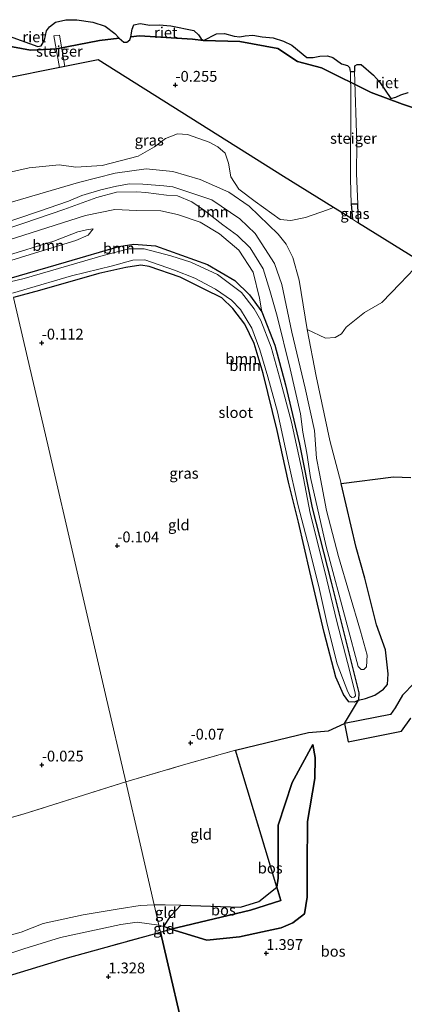
# Model space of a CAD drawing. Units: metres. Extents: x 140000 to 150003, y 474999 to 481251.
# Drawn here: x 141962 to 142051, y 479908 to 480136 of the extents above; entities that cross this region are included whole.
import ezdxf
from ezdxf.enums import TextEntityAlignment as Align

# ---------------------------------------------------------------- set-up
doc = ezdxf.new("R2010")
doc.units = ezdxf.units.M
doc.linetypes.add('IE-TERREINAFSCHEIDING', pattern=[10, 8, -2])
doc.layers.get('0').update_dxf_attribs({"lineweight": 25})
for name, color, linetype, lineweight in [('B-ME-GR-BOOM-GV-B6', 93, 'Continuous', 18), ('B-ME-GR-BOS-GV-B6', 10, 'Continuous', 25), ('B-ME-GW-HOOGTEPUNT-S-B1', 10, 'Continuous', 25), ('B-ME-GW-INSTEEKWATERGANG-L-B1', 10, 'Continuous', 25), ('B-ME-GW-KRUINLIJN-L-B1', 93, 'Continuous', 18), ('B-ME-GW-TEENLIJN-L-B1', 93, 'Continuous', 18), ('B-ME-IE-GRASLAND-GV-B6', 93, 'Continuous', 18), ('B-ME-IE-GRONDWERKLIJN-GROND_INGERICHT-GV-B6', 253, 'Continuous', 18), ('B-ME-IE-HULPGEOMETRIE-L-B1', 53, 'Continuous', 18), ('B-ME-IE-RIET-GV-B6', 10, 'Continuous', 25), ('B-ME-IE-TERREINAFSCHEIDING-DOORGANG-L-B1', 8, 'IE-TERREINAFSCHEIDING-KUNSTMATIG-OPEN', 18), ('B-ME-IE-TERREINAFSCHEIDING-RASTERHEKWERK-L-B1', 8, 'IE-TERREINAFSCHEIDING', 18), ('B-ME-KW-STEIGER-GV-B7', 213, 'Continuous', 18), ('B-ME-OB-WATERLIJN-L-B1', 133, 'OB-WATERLIJN', 18), ('B-ME-OG-WATER-GV-B6', 153, 'Continuous', 18), ('B-ME-VH-VERH_SOORT-ONVERHARD-GV-B6', 8, 'Continuous', 18)]:
    doc.layers.add(name, color=color, linetype=linetype, lineweight=lineweight)
doc.styles.add('NLCS-ISO', font='NLCS-ISO.TTF')
doc.linetypes.add('IE-TERREINAFSCHEIDING-KUNSTMATIG-OPEN', pattern='A,7,-1.5,[67,NLCS.SHX,S=0.75,R=0,X=0,Y=0],-1.5', length=10)
doc.linetypes.add('OB-WATERLIJN', pattern='A,10,[32,NLCS.SHX,S=2,R=0,X=0,Y=0],-12', length=22)

# ---------------------------------------------------------------- blocks, each defined once
blk = doc.blocks.new('hoogtepunt')
for p, q in [((-0.5, 0), (0.5, 0)), ((0, 0.5), (0, -0.5))]:
    blk.add_line(p, q)

msp = doc.modelspace()

# ---------------------------------------------------------------- linework, layer by layer
at = {"layer": 'B-ME-GR-BOOM-GV-B6'}
for points in [[(141954.553, 480099.761, -0.285), (141964.59, 480101.995, -0.269), (141971.555, 480102.718, -0.297), (141975.395, 480102.194, -0.241), (141981.462, 480102.542, -0.25), (141989.832, 480104.696, -0.259), (141993.637, 480106.913, -0.241), (141996.161, 480108.827, -0.287), (141998.931, 480109.877, -0.278), (142001.283, 480109.737, -0.297), (142006.241, 480107.985, -0.175), (142008.312, 480106.869, -0.203), (142009.943, 480105.384, -0.25), (142010.735, 480103.108, -0.278), (142011.292, 480099.927, -0.259), (142013.122, 480097.079, -0.259), (142016.933, 480094.257, -0.269), (142022.725, 480090.024, -0.269), (142025.206, 480089.851, -0.259), (142028.58, 480090.51, -0.297), (142033.673, 480092.27, -0.278), (142035.0992, 480092.8286, -0.2841), (142039.4324, 480090.1338, -0.1102), (142040.8973, 480089.2228, -0.1173)], [(141956.159, 480092.83, 0.073), (141976.01, 480098.655, 0.046), (141984.523, 480100.819, 0.073), (141991.651, 480101.764, 0.179), (141997.842, 480101.152, 0.179), (142004.154, 480099.296, 0.144), (142010.8, 480096.415, 0.055), (142015.542, 480093.128, -0.007), (142022.284, 480086.689, -0.104), (142024.085, 480084.333, -0.042), (142025.686, 480081.298, -0.06), (142027.132, 480076.008, -0.06), (142028.989, 480064.575, 0.184)], [(142053.743, 480078.674, -0.066), (142050.521, 480075.276, -0.082), (142046.248, 480070.891, -0.074), (142042.231, 480068.507, -0.114), (142038.031, 480065.137, -0.034), (142036.904, 480063.634, -0.026), (142035.488, 480062.752, -0.026), (142033.184, 480062.576, -0.026), (142028.989, 480064.575, 0.184), (142027.132, 480076.008, -0.06), (142025.686, 480081.298, -0.06), (142024.085, 480084.333, -0.042), (142022.284, 480086.689, -0.104), (142015.542, 480093.128, -0.007), (142010.8, 480096.415, 0.055), (142004.154, 480099.296, 0.144), (141997.842, 480101.152, 0.179), (141991.651, 480101.764, 0.179), (141984.523, 480100.819, 0.073), (141976.01, 480098.655, 0.046), (141956.159, 480092.83, 0.073)], [(141957.441, 480087.297, 0.957), (141963.358, 480089.176, 0.946), (141972.583, 480092.381, 1.107), (141980.232, 480095.179, 1.208), (141984.821, 480096.396, 1.332), (141989.51, 480096.47, 1.456), (141991.619, 480096.279, 1.427), (141996.348, 480095.72, 0.903), (141998.903, 480095.553, 0.874), (142002.239, 480094.174, 0.852), (142005.192, 480092.142, 0.91), (142009.41, 480088.86, 0.968), (142012.861, 480086.389, 0.997), (142015.733, 480083.509, 0.939), (142018.791, 480078.648, 1.063), (142020.297, 480073.599, 1.107), (142021.992, 480067.663, 1.048), (142025.012, 480055.522, 1.114), (142027.39, 480045.05, 0.99), (142028, 480040.855, 0.808), (142028.857, 480035.953, 0.539), (142029.768, 480030.349, 0.837), (142033.361, 480014.409, 1.383), (142038.246, 479996.202, 1.303), (142040.819, 479986.604, 1.026), (142041.443, 479985.905, 1.005), (142042.126, 479985.933, 1.005), (142042.693, 479986.505, 0.997), (142042.845, 479989.247, 1.099), (142041.351, 479994.815, 1.449), (142036.196, 480012.061, 1.463), (142033.446, 480022.715, 1.303), (142031.813, 480031.254, 0.626), (142031.137, 480034.864, 0.531), (142030.631, 480041.244, 0.837), (142028.471, 480051.026, 1.143), (142025.445, 480063.973, 0.874), (142023.082, 480075.042, 0.903), (142021.424, 480079.916, 0.917), (142016.936, 480086.801, 0.932), (142013.35, 480090.241, 0.954), (142006.857, 480094.606, 0.939), (141997.87, 480097.631, 0.888), (141995.797, 480097.877, 1.245), (141990.897, 480098.233, 1.463), (141987.842, 480098.294, 1.434), (141984.84, 480097.772, 1.303), (141981.163, 480096.963, 1.281), (141976.745, 480095.616, 1.318), (141973.704, 480094.278, 1.099), (141966.774, 480091.895, 1.041), (141957.117, 480088.697, 1.113)], [(141957.117, 480088.697, 1.113), (141966.774, 480091.895, 1.041), (141973.704, 480094.278, 1.099), (141976.745, 480095.616, 1.318), (141981.163, 480096.963, 1.281), (141984.84, 480097.772, 1.303), (141987.842, 480098.294, 1.434), (141990.897, 480098.233, 1.463), (141995.797, 480097.877, 1.245), (141997.87, 480097.631, 0.888), (142006.857, 480094.606, 0.939), (142013.35, 480090.241, 0.954), (142016.936, 480086.801, 0.932), (142021.424, 480079.916, 0.917), (142023.082, 480075.042, 0.903), (142025.445, 480063.973, 0.874), (142028.471, 480051.026, 1.143), (142030.631, 480041.244, 0.837), (142031.137, 480034.864, 0.531), (142031.813, 480031.254, 0.626), (142033.446, 480022.715, 1.303), (142036.196, 480012.061, 1.463), (142041.351, 479994.815, 1.449), (142042.845, 479989.247, 1.099), (142042.693, 479986.505, 0.997), (142042.126, 479985.933, 1.005), (142041.443, 479985.905, 1.005), (142040.819, 479986.604, 1.026), (142038.246, 479996.202, 1.303), (142033.361, 480014.409, 1.383), (142029.768, 480030.349, 0.837), (142028.857, 480035.953, 0.539), (142028, 480040.855, 0.808), (142027.39, 480045.05, 0.99), (142025.012, 480055.522, 1.114), (142021.992, 480067.663, 1.048), (142020.297, 480073.599, 1.107), (142018.791, 480078.648, 1.063), (142015.733, 480083.509, 0.939), (142012.861, 480086.389, 0.997), (142009.41, 480088.86, 0.968), (142005.192, 480092.142, 0.91), (142002.239, 480094.174, 0.852), (141998.903, 480095.553, 0.874), (141996.348, 480095.72, 0.903), (141991.619, 480096.279, 1.427), (141989.51, 480096.47, 1.456), (141984.821, 480096.396, 1.332), (141980.232, 480095.179, 1.208), (141972.583, 480092.381, 1.107), (141963.358, 480089.176, 0.946), (141957.441, 480087.297, 0.957)], [(141958.03, 480084.759, 0.236), (141977.658, 480091.01, 0.354), (141984.395, 480092.401, 0.259), (141989.399, 480092.115, 0.281), (141995.107, 480092.098, 0.216), (141998.951, 480091.231, 0.245), (142004.175, 480089.471, 0.383), (142008.637, 480086.716, 0.391), (142013.144, 480082.973, 0.369), (142016.487, 480077.888, 0.361), (142017.964, 480071.858, 0.259), (142018.444, 480068.674, 0.2)], [(142028.989, 480064.575, 0.184), (142031.088, 480053.798, 0.175), (142034.208, 480038.91, -0.002), (142036.826, 480028.937, 0.028), (142040.333, 480014.132, 0.125), (142042.307, 480007.089, 0.172), (142044.993, 479996.264, 0.155), (142047.112, 479990.466, 0.172), (142047.699, 479984.877, 0.155), (142047.554, 479982.451, 0.119), (142046.666, 479981.338, 0.058), (142044.625, 479979.95, -0.031), (142042.509, 479979.181, -0.049), (142040.834, 479978.816, -0.187), (142040.903, 479980.528, -0.125), (142038.703, 479989.496, -0.042), (142034.51, 480006.146, -0.017), (142030.125, 480023.312, 0.008), (142027.16, 480038.092, 0.021), (142023.968, 480051.833, 0.121), (142021.464, 480060.954, 0.162), (142018.444, 480068.674, 0.2), (142017.964, 480071.858, 0.259), (142016.487, 480077.888, 0.361), (142013.144, 480082.973, 0.369), (142008.637, 480086.716, 0.391), (142004.175, 480089.471, 0.383), (141998.951, 480091.231, 0.245), (141995.107, 480092.098, 0.216), (141989.399, 480092.115, 0.281), (141984.395, 480092.401, 0.259), (141977.658, 480091.01, 0.354), (141958.03, 480084.759, 0.236)], [(141959.089, 480080.19, -0.236), (141958.781, 480081.519, 0.119), (141970.286, 480085.079, 0.018), (141975.875, 480087.181, 0.111), (141977.824, 480087.684, 0.084), (141979.387, 480087.866, 0.058), (141978.213, 480086.468, -0.101), (141975.381, 480085.236, -0.247), (141963.808, 480081.661, -0.3), (141959.089, 480080.19, -0.236)], [(141959.089, 480080.19, -0.236), (141963.808, 480081.661, -0.3), (141975.381, 480085.236, -0.247), (141978.213, 480086.468, -0.101), (141979.387, 480087.866, 0.058), (141977.824, 480087.684, 0.084), (141975.875, 480087.181, 0.111), (141970.286, 480085.079, 0.018), (141958.781, 480081.519, 0.119)], [(142040.8973, 480089.2228, -0.1173), (142054.6812, 480080.6515, -0.125)], [(142018.444, 480068.674, 0.2), (142015.614, 480072.646, 0.171), (142012.253, 480075.921, 0.079), (142005.893, 480079.629, -0.037), (141993.839, 480083.995, -0.021), (141988.823, 480084.336, -0.071), (141985.317, 480083.777, -0.137), (141973.209, 480080.255, -0.183), (141959.968, 480076.395, -0.11)]]:
    msp.add_polyline3d(points, dxfattribs=at)
at = {"layer": 'B-ME-GR-BOS-GV-B6'}
for points in [[(142053.763, 479982.778, 0.132), (142051.082, 479979.952, 0.132), (142049.339, 479977.021, 0.167), (142048.282, 479975.535, 0.19), (142037.64, 479973.396, 0.126), (142040.834, 479978.816, -0.187), (142042.509, 479979.181, -0.049), (142044.625, 479979.95, -0.031), (142046.666, 479981.338, 0.058), (142047.554, 479982.451, 0.119), (142047.699, 479984.877, 0.155), (142047.112, 479990.466, 0.172), (142044.993, 479996.264, 0.155), (142042.307, 480007.089, 0.172), (142040.333, 480014.132, 0.125), (142036.826, 480028.937, 0.028), (142048.973, 480030.519, -0.075), (142052.958, 480030.315, -0.065)], [(142001.705, 479896.31, 1.55), (141995.022, 479925.149, 1.492), (141997.407, 479925.798, 1.38), (142005.699, 479923.302, 1.531), (142013.29, 479924.029, 1.308), (142018.64, 479925.171, 1.126), (142022.932, 479926.154, 1.136), (142025.666, 479927.3, 1.207), (142028.376, 479929.335, 1.338), (142029.006, 479933.21, 1.237), (142028.995, 479940.391, 1.247), (142029.071, 479950.735, 1.207), (142030.768, 479960.717, 0.722), (142030.808, 479965.538, 0.453), (142030.315, 479968.565, 0.219), (142025.506, 479959.785, 0.219), (142022.279, 479949.853, 0.184), (142022.291, 479937.634, 0.09), (142021.936, 479935.511, 0.045), (142012.394, 479967.218, 0.038), (142029.254, 479971.32, 0.041), (142033.905, 479971.744, 0.139), (142037.64, 479973.396, 0.126), (142038.486, 479969.181, 0.192), (142050.798, 479971.655, 0.257), (142052.945, 479974.672, 0.216)], [(141997.407, 479925.798, 1.38), (142007.448, 479928.228, 0.57), (142015.838, 479930.253, 0.219), (142022.849, 479932.474, 0.045), (142021.936, 479935.511, 0.045), (142022.291, 479937.634, 0.09), (142022.279, 479949.853, 0.184), (142025.506, 479959.785, 0.219), (142030.315, 479968.565, 0.219), (142030.808, 479965.538, 0.453), (142030.768, 479960.717, 0.722), (142029.071, 479950.735, 1.207), (142028.995, 479940.391, 1.247), (142029.006, 479933.21, 1.237), (142028.376, 479929.335, 1.338), (142025.666, 479927.3, 1.207), (142022.932, 479926.154, 1.136), (142018.64, 479925.171, 1.126), (142013.29, 479924.029, 1.308), (142005.699, 479923.302, 1.531), (141997.407, 479925.798, 1.38)], [(141997.407, 479925.798, 1.38), (141995.806, 479926.402, 1.557), (141997.389, 479928.912, 0.816), (141999.703, 479931.362, 0.341), (142013.519, 479930.926, -0.002), (142017.751, 479932.212, -0.002), (142021.936, 479935.511, 0.045), (142022.849, 479932.474, 0.045), (142015.838, 479930.253, 0.219), (142007.448, 479928.228, 0.57), (141997.407, 479925.798, 1.38)], [(141793.267, 479861.04, 1.633), (141801.376, 479863.532, 1.706), (141808.295, 479866.267, 1.666), (141828.023, 479874.039, 1.801), (141842.233, 479878.99, 1.756), (141856.196, 479883.58, 2.008), (141873.003, 479888.288, 2.137), (141894.361, 479895.119, 2.002), (141918.676, 479902.287, 1.661), (141933.923, 479907.87, 1.493), (141945.975, 479910.816, 1.854), (141953.378, 479913.008, 1.642), (141958.048, 479914.45, 1.828), (141973.448, 479919.209, 2.019), (141995.022, 479925.149, 1.492), (142001.705, 479896.31, 1.55), (142006.584, 479875.261, 1.066), (142013.06, 479847.319, 1.287)]]:
    msp.add_polyline3d(points, dxfattribs=at)
at = {"layer": 'B-ME-GW-INSTEEKWATERGANG-L-B1'}
msp.add_polyline3d([(141959.968, 480076.395, -0.11), (141973.209, 480080.255, -0.183), (141985.317, 480083.777, -0.137), (141988.823, 480084.336, -0.071), (141993.839, 480083.995, -0.021), (142005.893, 480079.629, -0.037), (142012.253, 480075.921, 0.079), (142015.614, 480072.646, 0.171), (142018.444, 480068.674, 0.2), (142021.464, 480060.954, 0.162), (142023.968, 480051.833, 0.121), (142027.16, 480038.092, 0.021), (142030.125, 480023.312, 0.008), (142034.51, 480006.146, -0.017), (142038.703, 479989.496, -0.042), (142040.903, 479980.528, -0.125), (142040.834, 479978.816, -0.187), (142039.934, 479978.325, -0.225), (142038.638, 479978.415, -0.287), (142037.407, 479980.107, -0.25), (142035.602, 479984.176, -0.125), (142032.884, 479994.487, -0.008), (142029.625, 480008.607, -0.025), (142026.969, 480020.031, 0.05), (142024.651, 480029.3, -0.017), (142022.029, 480041.261, 0.05), (142018.795, 480054.436, 0.038), (142016.658, 480061.394, 0.033), (142014.501, 480065.836, -0.008), (142011.75, 480069.499, 0.017), (142009.189, 480071.953, 0.117), (142005.301, 480073.88, 0.125), (141999.537, 480076.71, 0.008), (141992.36, 480079.157, 0.071), (141990.473, 480079.473, 0.079), (141987, 480078.949, -0.033), (141980.687, 480077.602, -0.054), (141966.962, 480073.639, -0.154), (141960.979, 480072.033, -0.121)], dxfattribs=at)
at = {"layer": 'B-ME-GW-KRUINLIJN-L-B1'}
for points in [[(141957.117, 480088.697, 1.113), (141966.774, 480091.895, 1.041), (141973.704, 480094.278, 1.099), (141976.745, 480095.616, 1.318), (141981.163, 480096.963, 1.281), (141984.84, 480097.772, 1.303), (141987.842, 480098.294, 1.434), (141990.897, 480098.233, 1.463), (141995.797, 480097.877, 1.245), (141997.87, 480097.631, 0.888), (142006.857, 480094.606, 0.939), (142013.35, 480090.241, 0.954), (142016.936, 480086.801, 0.932), (142021.424, 480079.916, 0.917), (142023.082, 480075.042, 0.903), (142025.445, 480063.973, 0.874), (142028.471, 480051.026, 1.143), (142030.631, 480041.244, 0.837), (142031.137, 480034.864, 0.531), (142031.813, 480031.254, 0.626), (142033.446, 480022.715, 1.303), (142036.196, 480012.061, 1.463), (142041.351, 479994.815, 1.449), (142042.845, 479989.247, 1.099), (142042.693, 479986.505, 0.997), (142042.126, 479985.933, 1.005), (142041.443, 479985.905, 1.005), (142040.819, 479986.604, 1.026), (142038.246, 479996.202, 1.303), (142033.361, 480014.409, 1.383), (142029.768, 480030.349, 0.837), (142028.857, 480035.953, 0.539), (142028, 480040.855, 0.808), (142027.39, 480045.05, 0.99), (142025.012, 480055.522, 1.114), (142021.992, 480067.663, 1.048), (142020.297, 480073.599, 1.107), (142018.791, 480078.648, 1.063), (142015.733, 480083.509, 0.939), (142012.861, 480086.389, 0.997), (142009.41, 480088.86, 0.968), (142005.192, 480092.142, 0.91), (142002.239, 480094.174, 0.852), (141998.903, 480095.553, 0.874), (141996.348, 480095.72, 0.903), (141991.619, 480096.279, 1.427), (141989.51, 480096.47, 1.456), (141984.821, 480096.396, 1.332), (141980.232, 480095.179, 1.208), (141972.583, 480092.381, 1.107), (141963.358, 480089.176, 0.946), (141957.441, 480087.297, 0.957)], [(141958.781, 480081.519, 0.119), (141970.286, 480085.079, 0.018), (141975.875, 480087.181, 0.111), (141977.824, 480087.684, 0.084), (141979.387, 480087.866, 0.058)], [(141994.647, 479926.765, 1.56), (141995.806, 479926.402, 1.557), (141997.407, 479925.798, 1.38), (142005.699, 479923.302, 1.531), (142013.29, 479924.029, 1.308), (142018.64, 479925.171, 1.126), (142022.932, 479926.154, 1.136), (142025.666, 479927.3, 1.207), (142028.376, 479929.335, 1.338), (142029.006, 479933.21, 1.237), (142028.995, 479940.391, 1.247), (142029.071, 479950.735, 1.207), (142030.768, 479960.717, 0.722), (142030.808, 479965.538, 0.453), (142030.315, 479968.565, 0.219)], [(141994.647, 479926.765, 1.56), (141989.56, 479927.44, 1.513), (141985.821, 479926.906, 1.481), (141971.857, 479923.923, 1.881), (141963.331, 479921.236, 1.748), (141957.548, 479919.37, 1.689), (141952.033, 479917.355, 1.575), (141949.159, 479916.349, 1.638)]]:
    msp.add_polyline3d(points, dxfattribs=at)
at = {"layer": 'B-ME-GW-TEENLIJN-L-B1'}
for points in [[(141956.159, 480092.83, 0.073), (141976.01, 480098.655, 0.046), (141984.523, 480100.819, 0.073), (141991.651, 480101.764, 0.179), (141997.842, 480101.152, 0.179), (142004.154, 480099.296, 0.144), (142010.8, 480096.415, 0.055), (142015.542, 480093.128, -0.007), (142022.284, 480086.689, -0.104), (142024.085, 480084.333, -0.042), (142025.686, 480081.298, -0.06), (142027.132, 480076.008, -0.06), (142028.989, 480064.575, 0.184), (142031.088, 480053.798, 0.175), (142034.208, 480038.91, -0.002), (142036.826, 480028.937, 0.028), (142040.333, 480014.132, 0.125), (142042.307, 480007.089, 0.172), (142044.993, 479996.264, 0.155), (142047.112, 479990.466, 0.172), (142047.699, 479984.877, 0.155), (142047.554, 479982.451, 0.119), (142046.666, 479981.338, 0.058), (142044.625, 479979.95, -0.031), (142042.509, 479979.181, -0.049), (142040.834, 479978.816, -0.187)], [(141958.03, 480084.759, 0.236), (141977.658, 480091.01, 0.354), (141984.395, 480092.401, 0.259), (141989.399, 480092.115, 0.281), (141995.107, 480092.098, 0.216), (141998.951, 480091.231, 0.245), (142004.175, 480089.471, 0.383), (142008.637, 480086.716, 0.391), (142013.144, 480082.973, 0.369), (142016.487, 480077.888, 0.361), (142017.964, 480071.858, 0.259), (142018.444, 480068.674, 0.2)], [(141979.387, 480087.866, 0.058), (141978.213, 480086.468, -0.101), (141975.381, 480085.236, -0.247), (141963.808, 480081.661, -0.3), (141959.089, 480080.19, -0.236)], [(142030.315, 479968.565, 0.219), (142025.506, 479959.785, 0.219), (142022.279, 479949.853, 0.184), (142022.291, 479937.634, 0.09), (142021.936, 479935.511, 0.045), (142017.751, 479932.212, -0.002), (142013.519, 479930.926, -0.002), (141999.703, 479931.362, 0.341), (141996.061, 479931.477, 0.431), (141993.565, 479931.435, 0.465)], [(141926.95, 479939.152, 0.286), (141929.074, 479938.339, 0.325), (141930.776, 479936.943, 0.337), (141932.735, 479935.028, 0.38), (141934.826, 479933.453, 0.431), (141937.092, 479932.693, 0.431), (141940.264, 479930.716, 0.419), (141941.513, 479929.677, 0.438), (141943.48, 479927.32, 0.47), (141944.786, 479925.386, 0.619), (141947.18, 479922.936, 0.783), (141948.519, 479922.42, 0.827), (141950.36, 479922.236, 0.874), (141952.246, 479922.681, 0.842), (141955.698, 479923.282, 0.956), (141958.586, 479923.983, 1.05), (141962.685, 479925.123, 1.03), (141967.854, 479927.134, 0.901), (141977.105, 479929.122, 0.807), (141985.399, 479930.498, 0.709), (141990.324, 479931.331, 0.658), (141993.565, 479931.435, 0.465)]]:
    msp.add_polyline3d(points, dxfattribs=at)
at = {"layer": 'B-ME-IE-GRASLAND-GV-B6'}
for points in [[(141949.6686, 480120.8356, -0.157), (141980.59, 480127.018, -0.1424), (142002.058, 480113.522, -0.1306), (142023.526, 480100.026, -0.1189), (142035.0992, 480092.8286, -0.2841)], [(142035.0992, 480092.8286, -0.2841), (142033.673, 480092.27, -0.278), (142028.58, 480090.51, -0.297), (142025.206, 480089.851, -0.259), (142022.725, 480090.024, -0.269), (142016.933, 480094.257, -0.269), (142013.122, 480097.079, -0.259), (142011.292, 480099.927, -0.259), (142010.735, 480103.108, -0.278), (142009.943, 480105.384, -0.25), (142008.312, 480106.869, -0.203), (142006.241, 480107.985, -0.175), (142001.283, 480109.737, -0.297), (141998.931, 480109.877, -0.278), (141996.161, 480108.827, -0.287), (141993.637, 480106.913, -0.241), (141989.832, 480104.696, -0.259), (141981.462, 480102.542, -0.25), (141975.395, 480102.194, -0.241), (141971.555, 480102.718, -0.297), (141964.59, 480101.995, -0.269), (141954.553, 480099.761, -0.285)], [(142040.8973, 480089.2228, -0.1173), (142039.4324, 480090.1338, -0.1102), (142039.1782, 480093.5859, -0.1111), (142040.7016, 480093.6196, -0.1311), (142040.8973, 480089.2228, -0.1173)], [(141959.968, 480076.395, -0.11), (141973.209, 480080.255, -0.183), (141985.317, 480083.777, -0.137), (141988.823, 480084.336, -0.071), (141993.839, 480083.995, -0.021), (142005.893, 480079.629, -0.037), (142012.253, 480075.921, 0.079), (142015.614, 480072.646, 0.171), (142018.444, 480068.674, 0.2)], [(141960.746, 480073.037, -0.42), (141963.308, 480073.763, -0.42), (141974.373, 480077.054, -0.42), (141983.908, 480079.353, -0.42), (141988.619, 480080.634, -0.42), (141991.369, 480080.74, -0.42), (141998.209, 480078.327, -0.42), (142002.938, 480076.461, -0.42), (142007.722, 480073.965, -0.42), (142011.47, 480071.385, -0.42), (142013.546, 480069.227, -0.42), (142016.189, 480064.899, -0.42), (142018.041, 480059.874, -0.42), (142019.869, 480053.619, -0.42), (142022.064, 480045.54, -0.42), (142024.56, 480034.168, -0.42), (142026.792, 480024.091, -0.42), (142029.024, 480015.516, -0.42), (142031.659, 480005.159, -0.42), (142033.668, 479996.124, -0.42), (142035.941, 479987.248, -0.42), (142038.355, 479980.716, -0.42), (142038.895, 479979.743, -0.42), (142039.354, 479979.417, -0.42), (142039.858, 479979.525, -0.42), (142040.144, 479979.849, -0.42), (142040.103, 479980.528, -0.42), (142038.313, 479987.514, -0.42), (142035.873, 479997.064, -0.42), (142033.096, 480008.571, -0.42), (142029.655, 480022.113, -0.42), (142027.806, 480031.79, -0.42), (142025.329, 480043.178, -0.42), (142022.542, 480053.605, -0.42), (142020.626, 480060.484, -0.42), (142018.219, 480066.661, -0.42), (142016.705, 480069.351, -0.42), (142013.732, 480073.185, -0.42), (142008.221, 480077.371, -0.42), (142002.031, 480080.174, -0.42), (141997.405, 480081.662, -0.42), (141991.18, 480083.289, -0.42), (141987.646, 480083.256, -0.42), (141981.688, 480081.755, -0.42), (141963.379, 480076.437, -0.42), (141960.141, 480075.65, -0.42)], [(142018.444, 480068.674, 0.2), (142021.464, 480060.954, 0.162), (142023.968, 480051.833, 0.121), (142027.16, 480038.092, 0.021), (142030.125, 480023.312, 0.008), (142034.51, 480006.146, -0.017), (142038.703, 479989.496, -0.042), (142040.903, 479980.528, -0.125), (142040.834, 479978.816, -0.187), (142039.934, 479978.325, -0.225), (142038.638, 479978.415, -0.287), (142037.407, 479980.107, -0.25), (142035.602, 479984.176, -0.125), (142032.884, 479994.487, -0.008), (142029.625, 480008.607, -0.025), (142026.969, 480020.031, 0.05), (142024.651, 480029.3, -0.017), (142022.029, 480041.261, 0.05), (142018.795, 480054.436, 0.038), (142016.658, 480061.394, 0.033), (142014.501, 480065.836, -0.008), (142011.75, 480069.499, 0.017), (142009.189, 480071.953, 0.117), (142005.301, 480073.88, 0.125), (141999.537, 480076.71, 0.008), (141992.36, 480079.157, 0.071), (141990.473, 480079.473, 0.079), (141987, 480078.949, -0.033), (141980.687, 480077.602, -0.054), (141966.962, 480073.639, -0.154), (141960.979, 480072.033, -0.121)], [(142052.958, 480030.315, -0.065), (142048.973, 480030.519, -0.075), (142036.826, 480028.937, 0.028), (142034.208, 480038.91, -0.002), (142031.088, 480053.798, 0.175), (142028.989, 480064.575, 0.184), (142033.184, 480062.576, -0.026), (142035.488, 480062.752, -0.026), (142036.904, 480063.634, -0.026), (142038.031, 480065.137, -0.034), (142042.231, 480068.507, -0.114), (142046.248, 480070.891, -0.074), (142050.521, 480075.276, -0.082), (142053.743, 480078.674, -0.066)]]:
    msp.add_polyline3d(points, dxfattribs=at)
at = {"layer": 'B-ME-IE-GRONDWERKLIJN-GROND_INGERICHT-GV-B6'}
for points in [[(142040.834, 479978.816, -0.187), (142037.64, 479973.396, 0.126), (142033.905, 479971.744, 0.139), (142029.254, 479971.32, 0.041), (142012.394, 479967.218, 0.038), (142000.359, 479963.833, 0.055), (141986.971, 479959.887, 0.067), (141982.28, 479980.128, -0.106), (141975.463, 480009.537, -0.108), (141968.879, 480037.946, -0.065), (141964.224, 480058.032, -0.152), (141960.979, 480072.033, -0.121), (141966.962, 480073.639, -0.154), (141980.687, 480077.602, -0.054), (141987, 480078.949, -0.033), (141990.473, 480079.473, 0.079), (141992.36, 480079.157, 0.071), (141999.537, 480076.71, 0.008), (142005.301, 480073.88, 0.125), (142009.189, 480071.953, 0.117), (142011.75, 480069.499, 0.017), (142014.501, 480065.836, -0.008), (142016.658, 480061.394, 0.033), (142018.795, 480054.436, 0.038), (142022.029, 480041.261, 0.05), (142024.651, 480029.3, -0.017), (142026.969, 480020.031, 0.05), (142029.625, 480008.607, -0.025), (142032.884, 479994.487, -0.008), (142035.602, 479984.176, -0.125), (142037.407, 479980.107, -0.25), (142038.638, 479978.415, -0.287), (142039.934, 479978.325, -0.225), (142040.834, 479978.816, -0.187)], [(141960.979, 480072.033, -0.121), (141964.224, 480058.032, -0.152), (141968.879, 480037.946, -0.065), (141975.463, 480009.537, -0.108), (141982.28, 479980.128, -0.106), (141986.971, 479959.887, 0.067)], [(142021.936, 479935.511, 0.045), (142017.751, 479932.212, -0.002), (142013.519, 479930.926, -0.002), (141999.703, 479931.362, 0.341), (141996.061, 479931.477, 0.431), (141993.565, 479931.435, 0.465), (141990.285, 479945.585, 0.191), (141986.971, 479959.887, 0.067), (142000.359, 479963.833, 0.055), (142012.394, 479967.218, 0.038), (142021.936, 479935.511, 0.045)], [(141787.153, 479899.601, 0.226), (141817.159, 479908.531, 0.136), (141819.64, 479909.249, 0.038), (141822.385, 479910.245, 0.083), (141827.708, 479911.808, 0.215), (141855.441, 479920.655, 0.215), (141874.155, 479925.933, 0.188), (141896.841, 479932.829, 0.076), (141906.41, 479935.846, 0.114), (141914.584, 479938.665, 0.108), (141916.973, 479939.203, 0.154), (141919.564, 479939.787, 0.204), (141925.39, 479941.554, 0.156), (141938.233, 479945.369, 0.06), (141963.454, 479952.522, 0.087), (141986.971, 479959.887, 0.067), (141990.285, 479945.585, 0.191), (141993.565, 479931.435, 0.465)], [(141986.971, 479959.887, 0.067), (141963.454, 479952.522, 0.087), (141938.233, 479945.369, 0.06)], [(141993.565, 479931.435, 0.465), (141994.647, 479926.765, 1.56), (141989.56, 479927.44, 1.513), (141985.821, 479926.906, 1.481), (141971.857, 479923.923, 1.881), (141963.331, 479921.236, 1.748), (141957.548, 479919.37, 1.689)], [(141958.586, 479923.983, 1.05), (141962.685, 479925.123, 1.03), (141967.854, 479927.134, 0.901), (141977.105, 479929.122, 0.807), (141985.399, 479930.498, 0.709), (141990.324, 479931.331, 0.658), (141993.565, 479931.435, 0.465)], [(141993.565, 479931.435, 0.465), (141990.324, 479931.331, 0.658), (141985.399, 479930.498, 0.709), (141977.105, 479929.122, 0.807), (141967.854, 479927.134, 0.901), (141962.685, 479925.123, 1.03), (141958.586, 479923.983, 1.05)], [(141999.703, 479931.362, 0.341), (141997.389, 479928.912, 0.816), (141995.806, 479926.402, 1.557), (141994.647, 479926.765, 1.56), (141993.565, 479931.435, 0.465), (141996.061, 479931.477, 0.431), (141999.703, 479931.362, 0.341)], [(141957.548, 479919.37, 1.689), (141963.331, 479921.236, 1.748), (141971.857, 479923.923, 1.881), (141985.821, 479926.906, 1.481), (141989.56, 479927.44, 1.513), (141994.647, 479926.765, 1.56), (141995.022, 479925.149, 1.492), (141973.448, 479919.209, 2.019), (141958.048, 479914.45, 1.828)], [(141995.806, 479926.402, 1.557), (141997.407, 479925.798, 1.38), (141995.022, 479925.149, 1.492), (141994.647, 479926.765, 1.56), (141995.806, 479926.402, 1.557)]]:
    msp.add_polyline3d(points, dxfattribs=at)
at = {"layer": 'B-ME-IE-HULPGEOMETRIE-L-B1'}
msp.add_polyline3d([(142001.705, 479896.31, 1.55), (141995.022, 479925.149, 1.492), (141994.647, 479926.765, 1.56), (141993.565, 479931.435, 0.465), (141990.285, 479945.585, 0.191), (141986.971, 479959.887, 0.067), (141982.28, 479980.128, -0.106), (141975.463, 480009.537, -0.108), (141968.879, 480037.946, -0.065), (141964.224, 480058.032, -0.152), (141960.979, 480072.033, -0.121)], dxfattribs=at)
at = {"layer": 'B-ME-IE-RIET-GV-B6'}
for points in [[(141985.4598, 480132.0216, -0.28), (141980.892, 480131.48, -0.28), (141970.907, 480129.534, -0.28), (141964.893, 480129.278, -0.28), (141955.208, 480131, -0.28), (141947.305, 480131.031, -0.28), (141946.5957, 480134.0915, -0.28), (141947.3049, 480134.7198, -0.28), (141948.6322, 480135.1494, -0.28), (141953.6345, 480134.4762, -0.28), (141957.4108, 480133.1875, -0.28), (141960.8131, 480132.2161, -0.28), (141966.577, 480130.0832, -0.28), (141967.3809, 480130.2886, -0.28), (141968.11, 480131.5774, -0.28), (141968.5588, 480133.688, -0.28), (141969.2503, 480134.6593, -0.28), (141970.7086, 480135.7427, -0.28), (141973.1015, 480136.303, -0.28), (141975.6064, 480136.2843, -0.28), (141979.3118, 480135.7082, -0.28), (141982.172, 480134.8116, -0.28), (141984.4529, 480133.112, -0.28), (141985.4598, 480132.0216, -0.28)], [(141988.0864, 480132.333, -0.28), (141988.4536, 480134.1206, -0.28), (141988.8273, 480135.1479, -0.28), (141990.2481, 480135.3906, -0.28), (141992.535, 480135.0535, -0.28), (141994.7035, 480135.1282, -0.28), (141997.3582, 480134.8854, -0.28), (142002.6861, 480133.8394, -0.28), (142003.76, 480132.7723, -0.28), (142004.4142, 480131.8757, -0.28), (142004.9378, 480131.5208, -0.28), (142002.378, 480131.772, -0.28), (141990.144, 480132.577, -0.28), (141988.0864, 480132.333, -0.28)], [(142063.585, 480112.536, -0.28), (142051.038, 480116.729, -0.28), (142043.811, 480119.443, -0.28), (142032.309, 480125.129, -0.28), (142026.72, 480126.643, -0.28), (142022.161, 480129.628, -0.28), (142013.404, 480131.288, -0.28), (142004.9378, 480131.5208, -0.28), (142007.9849, 480132.9964, -0.28), (142009.8356, 480133.0711, -0.28), (142012.0976, 480132.5108, -0.28), (142013.3563, 480132.3422, -0.28), (142014.6464, 480132.6036, -0.28), (142016.3663, 480132.7156, -0.28), (142018.5721, 480132.3234, -0.28), (142021.1146, 480132.0993, -0.28), (142023.5263, 480131.2962, -0.28), (142025.433, 480130.437, -0.28), (142028.8793, 480127.5531, -0.28), (142030.375, 480127.5531, -0.28), (142031.8704, 480127.8707, -0.28), (142033.6839, 480127.9266, -0.28), (142034.9363, 480127.5344, -0.28), (142036.9367, 480126.0962, -0.28), (142038.3063, 480125.7003, -0.28), (142038.7924, 480125.2521, -0.28), (142038.9374, 480124.3103, -0.28), (142039.9989, 480124.2988, -0.28), (142039.9889, 480125.6256, -0.28), (142040.5815, 480125.9635, -0.28), (142041.4657, 480125.9058, -0.28), (142044.3447, 480123.4963, -0.28), (142045.7125, 480121.9219, -0.28), (142048.3485, 480118.0928, -0.28), (142049.4888, 480118.373, -0.28), (142050.6853, 480118.9147, -0.28), (142052.3304, 480119.4376, -0.28)], [(141955.208, 480131, -0.28), (141964.893, 480129.278, -0.28), (141970.907, 480129.534, -0.28), (141980.892, 480131.48, -0.28), (141985.4598, 480132.0216, -0.28), (141986.4718, 480131.0947, -0.28), (141987.2009, 480131.0947, -0.28), (141987.8739, 480131.6737, -0.28), (141988.0864, 480132.333, -0.28), (141990.144, 480132.577, -0.28), (142002.378, 480131.772, -0.28), (142004.9378, 480131.5208, -0.28), (142013.404, 480131.288, -0.28), (142022.161, 480129.628, -0.28), (142026.72, 480126.643, -0.28), (142032.309, 480125.129, -0.28), (142043.811, 480119.443, -0.28), (142051.038, 480116.729, -0.28), (142063.585, 480112.536, -0.28)], [(142054.6812, 480080.6515, -0.125), (142040.8973, 480089.2228, -0.1173), (142040.7016, 480093.6196, -0.1311), (142039.1782, 480093.5859, -0.1111), (142039.4324, 480090.1338, -0.1102), (142035.0992, 480092.8286, -0.2841), (142023.526, 480100.026, -0.1189), (142002.058, 480113.522, -0.1306), (141980.59, 480127.018, -0.1424), (141949.6686, 480120.8356, -0.157)]]:
    msp.add_polyline3d(points, dxfattribs=at)
at = {"layer": 'B-ME-IE-TERREINAFSCHEIDING-DOORGANG-L-B1'}
msp.add_line((142037.64, 479973.396, 0.126), (142038.486, 479969.181, 0.192), dxfattribs=at)
at = {"layer": 'B-ME-IE-TERREINAFSCHEIDING-RASTERHEKWERK-L-B1'}
for points in [[(141986.971, 479959.887, 0.067), (142000.359, 479963.833, 0.055), (142012.394, 479967.218, 0.038), (142029.254, 479971.32, 0.041), (142033.905, 479971.744, 0.139), (142037.64, 479973.396, 0.126), (142040.834, 479978.816, -0.187)], [(141995.022, 479925.149, 1.492), (141997.407, 479925.798, 1.38), (142007.448, 479928.228, 0.57), (142015.838, 479930.253, 0.219), (142022.849, 479932.474, 0.045), (142021.936, 479935.511, 0.045), (142012.394, 479967.218, 0.038)], [(141986.971, 479959.887, 0.067), (141963.454, 479952.522, 0.087), (141938.233, 479945.369, 0.06), (141925.39, 479941.554, 0.156), (141919.564, 479939.787, 0.204), (141916.973, 479939.203, 0.154), (141914.584, 479938.665, 0.108), (141906.41, 479935.846, 0.114), (141896.841, 479932.829, 0.076), (141874.155, 479925.933, 0.188), (141855.441, 479920.655, 0.215), (141827.708, 479911.808, 0.215), (141822.385, 479910.245, 0.083), (141819.64, 479909.249, 0.038)], [(141995.022, 479925.149, 1.492), (141973.448, 479919.209, 2.019), (141958.048, 479914.45, 1.828), (141953.378, 479913.008, 1.642), (141945.975, 479910.816, 1.854), (141933.923, 479907.87, 1.493)]]:
    msp.add_polyline3d(points, dxfattribs=at)
at = {"layer": 'B-ME-KW-STEIGER-GV-B7'}
for points in [[(141972.8551, 480125.4715, -0.0651), (141971.6006, 480125.2207, -0.1191), (141970.2939, 480132.5303, -0.1161), (141971.5754, 480132.7402, -0.1161), (141972.8551, 480125.4715, -0.0651)], [(142040.7016, 480093.6196, -0.1311), (142039.1782, 480093.5859, -0.1111), (142038.9882, 480099.5751, -0.031), (142039.048, 480118.5518, -0.0931), (142038.9758, 480124.3403, -0.112), (142039.9671, 480124.3403, -0.1099), (142040.451, 480107.6845, -0.0387), (142040.4347, 480100.6895, -0.0849), (142040.7016, 480093.6196, -0.1311)]]:
    msp.add_polyline3d(points, dxfattribs=at)
at = {"layer": 'B-ME-OB-WATERLIJN-L-B1'}
msp.add_polyline3d([(141947.305, 480131.031, -0.28), (141955.208, 480131, -0.28), (141964.893, 480129.278, -0.28), (141970.907, 480129.534, -0.28), (141980.892, 480131.48, -0.28), (141985.4598, 480132.0216, -0.28), (141986.4718, 480131.0947, -0.28), (141987.2009, 480131.0947, -0.28), (141987.8739, 480131.6737, -0.28), (141988.0864, 480132.333, -0.28), (141990.144, 480132.577, -0.28), (142002.378, 480131.772, -0.28), (142004.9378, 480131.5208, -0.28), (142013.404, 480131.288, -0.28), (142022.161, 480129.628, -0.28), (142026.72, 480126.643, -0.28), (142032.309, 480125.129, -0.28), (142043.811, 480119.443, -0.28), (142051.038, 480116.729, -0.28), (142063.585, 480112.536, -0.28)], dxfattribs=at)
at = {"layer": 'B-ME-OG-WATER-GV-B6'}
for points in [[(142052.3304, 480119.4376, -0.28), (142050.6853, 480118.9147, -0.28), (142049.4888, 480118.373, -0.28), (142048.3485, 480118.0928, -0.28), (142045.7125, 480121.9219, -0.28), (142044.3447, 480123.4963, -0.28), (142041.4657, 480125.9058, -0.28), (142040.5815, 480125.9635, -0.28), (142039.9889, 480125.6256, -0.28), (142039.9989, 480124.2988, -0.28), (142038.9374, 480124.3103, -0.28), (142038.7924, 480125.2521, -0.28), (142038.3063, 480125.7003, -0.28), (142036.9367, 480126.0962, -0.28), (142034.9363, 480127.5344, -0.28), (142033.6839, 480127.9266, -0.28), (142031.8704, 480127.8707, -0.28), (142030.375, 480127.5531, -0.28), (142028.8793, 480127.5531, -0.28), (142025.433, 480130.437, -0.28), (142023.5263, 480131.2962, -0.28), (142021.1146, 480132.0993, -0.28), (142018.5721, 480132.3234, -0.28), (142016.3663, 480132.7156, -0.28), (142014.6464, 480132.6036, -0.28), (142013.3563, 480132.3422, -0.28), (142012.0976, 480132.5108, -0.28), (142009.8356, 480133.0711, -0.28), (142007.9849, 480132.9964, -0.28), (142004.9378, 480131.5208, -0.28), (142004.4142, 480131.8757, -0.28), (142003.76, 480132.7723, -0.28), (142002.6861, 480133.8394, -0.28), (141997.3582, 480134.8854, -0.28), (141994.7035, 480135.1282, -0.28), (141992.535, 480135.0535, -0.28), (141990.2481, 480135.3906, -0.28), (141988.8273, 480135.1479, -0.28), (141988.4536, 480134.1206, -0.28), (141988.0864, 480132.333, -0.28), (141987.8739, 480131.6737, -0.28), (141987.2009, 480131.0947, -0.28), (141986.4718, 480131.0947, -0.28), (141985.4598, 480132.0216, -0.28), (141984.4529, 480133.112, -0.28), (141982.172, 480134.8116, -0.28), (141979.3118, 480135.7082, -0.28), (141975.6064, 480136.2843, -0.28), (141973.1015, 480136.303, -0.28), (141970.7086, 480135.7427, -0.28), (141969.2503, 480134.6593, -0.28), (141968.5588, 480133.688, -0.28), (141968.11, 480131.5774, -0.28), (141967.3809, 480130.2886, -0.28), (141966.577, 480130.0832, -0.28), (141960.8131, 480132.2161, -0.28)], [(141960.141, 480075.65, -0.42), (141963.379, 480076.437, -0.42), (141981.688, 480081.755, -0.42), (141987.646, 480083.256, -0.42), (141991.18, 480083.289, -0.42), (141997.405, 480081.662, -0.42), (142002.031, 480080.174, -0.42), (142008.221, 480077.371, -0.42), (142013.732, 480073.185, -0.42), (142016.705, 480069.351, -0.42), (142018.219, 480066.661, -0.42), (142020.626, 480060.484, -0.42), (142022.542, 480053.605, -0.42), (142025.329, 480043.178, -0.42), (142027.806, 480031.79, -0.42), (142029.655, 480022.113, -0.42), (142033.096, 480008.571, -0.42), (142035.873, 479997.064, -0.42), (142038.313, 479987.514, -0.42), (142040.103, 479980.528, -0.42), (142040.144, 479979.849, -0.42), (142039.858, 479979.525, -0.42), (142039.354, 479979.417, -0.42), (142038.895, 479979.743, -0.42), (142038.355, 479980.716, -0.42), (142035.941, 479987.248, -0.42), (142033.668, 479996.124, -0.42), (142031.659, 480005.159, -0.42), (142029.024, 480015.516, -0.42), (142026.792, 480024.091, -0.42), (142024.56, 480034.168, -0.42), (142022.064, 480045.54, -0.42), (142019.869, 480053.619, -0.42), (142018.041, 480059.874, -0.42), (142016.189, 480064.899, -0.42), (142013.546, 480069.227, -0.42), (142011.47, 480071.385, -0.42), (142007.722, 480073.965, -0.42), (142002.938, 480076.461, -0.42), (141998.209, 480078.327, -0.42), (141991.369, 480080.74, -0.42), (141988.619, 480080.634, -0.42), (141983.908, 480079.353, -0.42), (141974.373, 480077.054, -0.42), (141963.308, 480073.763, -0.42), (141960.746, 480073.037, -0.42)]]:
    msp.add_polyline3d(points, dxfattribs=at)
at = {"layer": 'B-ME-VH-VERH_SOORT-ONVERHARD-GV-B6'}
msp.add_polyline3d([(142052.945, 479974.672, 0.216), (142050.798, 479971.655, 0.257), (142038.486, 479969.181, 0.192), (142037.64, 479973.396, 0.126), (142048.282, 479975.535, 0.19), (142049.339, 479977.021, 0.167), (142051.082, 479979.952, 0.132), (142053.763, 479982.778, 0.132)], dxfattribs=at)

# ---------------------------------------------------------------- block references
at = {"layer": 'B-ME-GW-HOOGTEPUNT-S-B1', "rotation": 90}
for p in [(141998.462, 480121.163, -0.255), (141998.462, 480121.163, -0.255), (141967.49, 480061.502, -0.112), (141967.49, 480061.502, -0.112), (141984.988, 480014.571, -0.104), (141984.988, 480014.571, -0.104), (142001.961, 479968.911, -0.07), (142001.961, 479968.911, -0.07), (141967.507, 479963.845, -0.025), (141967.507, 479963.845, -0.025), (142019.493, 479920.237, 1.397), (142019.493, 479920.237, 1.397), (141982.915, 479914.814, 1.328), (141982.915, 479914.814, 1.328)]:
    msp.add_blockref('hoogtepunt', p, dxfattribs=at)

# ---------------------------------------------------------------- texts
at = {"layer": 'B-ME-GR-BOOM-GV-B6', "ltscale": 0.2, "style": 'NLCS-ISO'}
for p in [(142007.1036, 480091.8421), (141968.9912, 480084.0547), (141985.3291, 480083.3918), (142013.7135, 480057.8408), (142014.5995, 480056.2398)]:
    msp.add_text('bmn', height=2.5, dxfattribs=at).set_placement(p, align=Align.MIDDLE_CENTER)
at = {"layer": 'B-ME-GR-BOS-GV-B6', "ltscale": 0.2, "style": 'NLCS-ISO'}
for p in [(142020.4146, 479939.9623), (142009.5616, 479930.2527), (142034.9738, 479920.701)]:
    msp.add_text('bos', height=2.5, dxfattribs=at).set_placement(p, align=Align.MIDDLE_CENTER)
at = {"layer": 'B-ME-GW-HOOGTEPUNT-S-B1', "ltscale": 0.2, "style": 'NLCS-ISO'}
for s, p in [('-0.255', (141998.462, 480121.163, -0.255)), ('-0.255', (141998.462, 480121.163, -0.255)), ('-0.112', (141967.49, 480061.502, -0.112)), ('-0.112', (141967.49, 480061.502, -0.112)), ('-0.104', (141984.988, 480014.571, -0.104)), ('-0.104', (141984.988, 480014.571, -0.104)), ('-0.07', (142001.961, 479968.911, -0.07)), ('-0.07', (142001.961, 479968.911, -0.07)), ('-0.025', (141967.507, 479963.845, -0.025)), ('-0.025', (141967.507, 479963.845, -0.025)), ('1.397', (142019.493, 479920.237, 1.397)), ('1.397', (142019.493, 479920.237, 1.397)), ('1.328', (141982.915, 479914.814, 1.328)), ('1.328', (141982.915, 479914.814, 1.328))]:
    msp.add_text(s, height=2.5, dxfattribs=at).set_placement(p, align=Align.BOTTOM_LEFT)
at = {"layer": 'B-ME-IE-GRASLAND-GV-B6', "ltscale": 0.2, "style": 'NLCS-ISO'}
for p in [(141992.3839, 480108.4345), (142040.0377, 480091.4212), (142000.4355, 480031.3305)]:
    msp.add_text('gras', height=2.5, dxfattribs=at).set_placement(p, align=Align.MIDDLE_CENTER)
at = {"layer": 'B-ME-IE-GRONDWERKLIJN-GROND_INGERICHT-GV-B6', "ltscale": 0.2, "style": 'NLCS-ISO'}
for p in [(141999.2423, 480019.378), (142004.3972, 479947.7714), (141996.2288, 479929.6674), (141995.8151, 479925.9301)]:
    msp.add_text('gld', height=2.5, dxfattribs=at).set_placement(p, align=Align.MIDDLE_CENTER)
at = {"layer": 'B-ME-IE-RIET-GV-B6', "ltscale": 0.2, "style": 'NLCS-ISO'}
for p in [(141965.7308, 480132.3173), (141996.2336, 480133.3248), (142047.4535, 480121.7038)]:
    msp.add_text('riet', height=2.5, dxfattribs=at).set_placement(p, align=Align.MIDDLE_CENTER)
at = {"layer": 'B-ME-KW-STEIGER-GV-B7', "ltscale": 0.2, "style": 'NLCS-ISO'}
for p in [(141971.5789, 480128.9944), (142039.6897, 480108.843)]:
    msp.add_text('steiger', height=2.5, dxfattribs=at).set_placement(p, align=Align.MIDDLE_CENTER)
at = {"layer": 'B-ME-OG-WATER-GV-B6', "ltscale": 0.2, "style": 'NLCS-ISO'}
msp.add_text('sloot', height=2.5, dxfattribs=at).set_placement((142012.4217, 480045.3984), align=Align.MIDDLE_CENTER)

doc.saveas('drawing.dxf')
